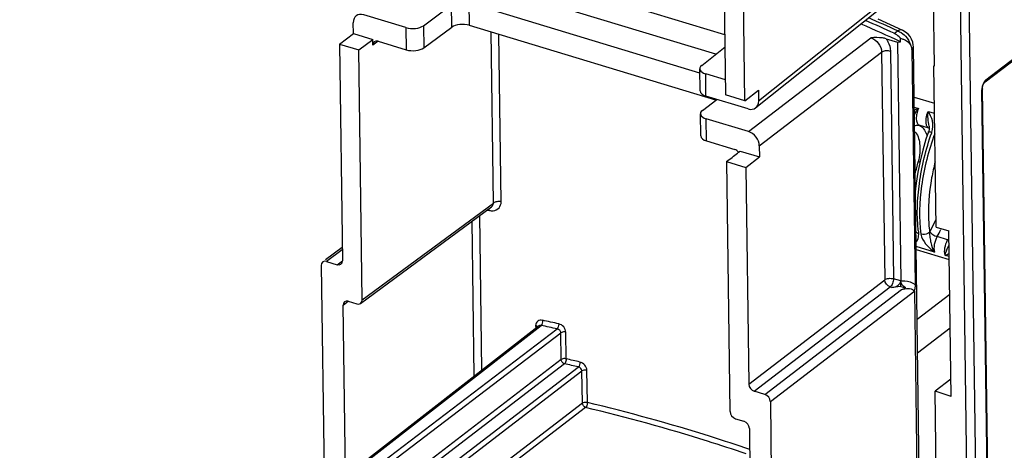
# Model space of a CAD drawing. Units: millimetres. Extents: x 0 to 420, y 0 to 297.
# Drawn here: x 161 to 177, y 193 to 200 of the extents above; entities that cross this region are included whole.
import ezdxf

# ---------------------------------------------------------------- set-up
doc = ezdxf.new("R2010")
doc.units = ezdxf.units.MM
doc.header["$LTSCALE"] = 23.1
doc.layers.get('0').update_dxf_attribs({"linetype": 'CONTINUOUS'})
doc.layers.add('ACHSEN', color=7, linetype='CONTINUOUS')
doc.layers.add('RADIEN', color=7, linetype='CONTINUOUS')

msp = doc.modelspace()

# ---------------------------------------------------------------- linework, layer by layer
at = {"color": 7, "linetype": 'CONTINUOUS'}
for p, q in [((175.547, 200.679), (175.566, 199.282)), ((166.218, 199.627), (166.437, 199.792)), ((175.039, 199.663), (175.038, 199.718)), ((166.218, 199.627), (166.52, 199.535)), ((174.99, 199.658), (175.039, 199.663)), ((175.597, 196.75), (175.562, 199.284)), ((172.592, 198.736), (172.289, 198.828)), ((172.592, 198.736), (172.805, 198.903)), ((172.606, 197.688), (172.82, 197.855)), ((172.303, 197.78), (172.606, 197.688)), ((175.597, 196.75), (175.798, 196.689)), ((175.834, 194.089), (175.798, 196.689)), ((175.6, 192.853), (175.582, 194.17)), ((175.834, 194.089), (175.582, 194.17))]:
    msp.add_line(p, q, dxfattribs=at)
for centre, start_param, end_param in [((161.198, 192.918), 0.795163, 0.826575), ((161.199, 192.83), 0.788158, 0.831533)]:
    msp.add_ellipse(centre, major_axis=(19.706, 0.164), ratio=0.480741, start_param=start_param, end_param=end_param, dxfattribs=at)
msp.add_open_spline([(175.038, 199.718), (175.031, 199.727), (175.002, 199.758), (174.967, 199.783), (174.939, 199.796)], degree=3, knots=[0, 0, 0, 0, 0.26823, 1, 1, 1, 1], dxfattribs=at)
at = {"layer": 'ACHSEN', "color": 7, "linetype": 'CONTINUOUS'}
for p, q in [((175.251, 198.793), (175.57, 198.696)), ((175.284, 196.399), (175.804, 196.241))]:
    msp.add_line(p, q, dxfattribs=at)
at = {"layer": 'RADIEN', "color": 9, "linetype": 'CONTINUOUS'}
for p, q in [((175.817, 211.763), (176.145, 187.941)), ((175.955, 211.815), (176.283, 187.921)), ((176.381, 199.065), (178.593, 200.761)), ((167.984, 199.893), (167.979, 200.242)), ((168.26, 199.922), (168.255, 200.272)), ((174.73, 200.262), (172.808, 198.732)), ((167.263, 199.886), (167.268, 199.537)), ((167.538, 199.916), (167.543, 199.567)), ((174.939, 199.796), (174.992, 199.836)), ((168.638, 197.129), (168.601, 199.819)), ((168.761, 197.149), (168.725, 199.781)), ((172.647, 198.253), (174.57, 199.728)), ((166.824, 199.671), (166.741, 199.61)), ((172.817, 198.027), (174.741, 199.502)), ((174.741, 199.502), (174.79, 195.922)), ((174.879, 199.518), (174.928, 195.938)), ((171.98, 198.809), (171.975, 199.158)), ((176.468, 187.939), (176.317, 198.91)), ((175.253, 198.636), (175.321, 198.615)), ((171.99, 198.104), (171.985, 198.454)), ((175.472, 198.57), (175.572, 198.539)), ((175.482, 198.305), (175.333, 198.351)), ((175.491, 198.302), (175.482, 198.305)), ((175.528, 198.234), (175.53, 198.241)), ((166.574, 195.605), (168.638, 197.129)), ((168.457, 194.505), (168.424, 196.934)), ((168.536, 197.018), (168.574, 197.011)), ((168.337, 194.412), (168.304, 196.846)), ((175.499, 196.677), (175.496, 196.669)), ((175.778, 196.551), (175.614, 196.601)), ((175.571, 196.357), (175.283, 196.445)), ((166.262, 196.394), (166.013, 196.21)), ((175.803, 196.287), (175.739, 196.306)), ((166.182, 196.159), (166.265, 196.221)), ((172.653, 194.283), (174.79, 195.922)), ((175.042, 195.904), (174.928, 195.938)), ((172.738, 194.17), (174.875, 195.809)), ((172.906, 194.119), (175.056, 195.767)), ((172.992, 194.006), (175.261, 195.747)), ((174.904, 195.8), (174.875, 195.809)), ((175.338, 190.108), (175.261, 195.747)), ((175.299, 195.305), (175.811, 195.698)), ((166.274, 195.523), (166.357, 195.584)), ((161.898, 189.377), (169.387, 195.205)), ((169.302, 195.203), (169.303, 195.163)), ((162.009, 189.344), (169.64, 195.15)), ((162.06, 189.276), (169.699, 195.088)), ((169.705, 194.668), (169.699, 195.088)), ((169.782, 194.679), (169.776, 195.099)), ((175.306, 194.775), (175.819, 195.168)), ((169.705, 194.668), (161.191, 188.142)), ((169.756, 194.6), (161.242, 188.075)), ((162.122, 188.534), (169.972, 194.55)), ((162.174, 188.466), (170.03, 194.488)), ((170.037, 193.981), (170.03, 194.488)), ((170.115, 193.992), (170.108, 194.499)), ((170.037, 193.981), (162.181, 187.96)), ((170.088, 193.914), (162.232, 187.892))]:
    msp.add_line(p, q, dxfattribs=at)
at = {"layer": 'RADIEN', "color": 7, "linetype": 'CONTINUOUS'}
for p, q in [((172.235, 202.758), (172.289, 198.828)), ((172.592, 198.736), (172.545, 202.142)), ((172.276, 199.772), (168.245, 200.995)), ((172.133, 199.467), (168.25, 200.645)), ((176.367, 199.032), (178.579, 200.729)), ((167.538, 199.916), (167.979, 200.242)), ((171.884, 199.17), (168.255, 200.272)), ((174.685, 200.155), (172.763, 198.625)), ((167.263, 199.886), (166.601, 200.087)), ((175.077, 199.842), (174.687, 200.017)), ((166.437, 199.792), (166.435, 199.964)), ((167.543, 199.567), (167.984, 199.893)), ((172.134, 198.747), (168.26, 199.922)), ((166.437, 199.792), (166.74, 199.699)), ((166.52, 199.535), (166.74, 199.699)), ((166.741, 199.61), (166.74, 199.699)), ((174.813, 199.712), (174.99, 199.658)), ((166.218, 199.627), (166.264, 196.221)), ((166.574, 195.605), (166.52, 199.535)), ((166.824, 199.672), (167.268, 199.537)), ((171.914, 199.293), (172.279, 199.583)), ((174.99, 199.658), (175.042, 195.904)), ((175.216, 199.54), (175.267, 195.846)), ((175.24, 199.587), (175.239, 199.608)), ((175.369, 190.184), (175.24, 199.587)), ((171.888, 198.89), (171.883, 199.239)), ((172.286, 199.064), (171.975, 199.158)), ((176.477, 187.955), (176.327, 198.926)), ((176.357, 199.022), (176.362, 199.028)), ((171.924, 198.585), (172.149, 198.758)), ((172.642, 198.608), (171.98, 198.809)), ((172.805, 198.903), (172.808, 198.732)), ((175.251, 198.793), (175.57, 198.696)), ((171.898, 198.184), (171.893, 198.533)), ((172.647, 198.253), (171.985, 198.454)), ((175.487, 198.338), (175.487, 198.339)), ((171.99, 198.104), (172.433, 197.97)), ((172.817, 198.027), (172.82, 197.855)), ((172.476, 197.914), (172.492, 197.927)), ((172.492, 197.927), (172.517, 197.946)), ((172.517, 197.946), (172.82, 197.855)), ((172.303, 197.78), (172.357, 193.851)), ((172.606, 197.688), (172.653, 194.283)), ((166.55, 195.551), (168.609, 197.071)), ((168.609, 197.071), (168.609, 197.071)), ((166.262, 196.43), (165.996, 196.234)), ((165.931, 196.149), (165.98, 192.577)), ((166.013, 196.21), (166.182, 196.159)), ((175.043, 195.816), (174.904, 195.8)), ((175.043, 195.816), (175.042, 195.903)), ((175.043, 195.816), (175.115, 195.794)), ((166.311, 192.834), (166.274, 195.523)), ((166.357, 195.584), (166.491, 195.544)), ((161.862, 189.372), (169.344, 195.195)), ((175.83, 194.362), (175.582, 194.17)), ((172.906, 194.119), (172.738, 194.17)), ((172.992, 194.006), (173.069, 188.333)), ((172.443, 193.738), (172.577, 193.697)), ((172.662, 193.584), (172.728, 188.781))]:
    msp.add_line(p, q, dxfattribs=at)
for points in [[(175.213, 199.703), (175.188, 199.747), (175.156, 199.785), (175.119, 199.817), (175.077, 199.842)], [(175.239, 199.608), (175.23, 199.657), (175.213, 199.703)], [(176.327, 198.926), (176.328, 198.946), (176.332, 198.967), (176.339, 198.989), (176.348, 199.008), (176.357, 199.022)], [(176.362, 199.028), (176.364, 199.03), (176.367, 199.032)], [(175.487, 198.338), (175.488, 198.331), (175.489, 198.307), (175.486, 198.283)], [(175.478, 198.25), (175.438, 198.131), (175.389, 197.96), (175.347, 197.788)], [(175.486, 198.283), (175.481, 198.259), (175.478, 198.25)], [(175.347, 197.788), (175.312, 197.615), (175.286, 197.443), (175.271, 197.306)]]:
    msp.add_lwpolyline(points, dxfattribs=at)
at = {"layer": 'RADIEN', "color": 9, "linetype": 'CONTINUOUS'}
for centre, radius, start, end in [((166.217, 180.771), 20.987, 65.2874, 66.6412), ((175.426, 198.176), 0.141, 63.8701, 66.4427), ((175.014, 198.055), 0.461, 16.2893, 16.9285), ((171.586, 198.652), 3.832, 343.8922, 346.7933), ((177.599, 196.949), 2.122, 183.9839, 187.5764), ((172.517, 198.309), 3.4, 331.3113, 334.0608), ((172.379, 198.377), 3.553, 334.0444, 334.8446), ((177.524, 196.933), 2.22, 186.0884, 187.2874), ((172.505, 198.3), 3.543, 331.3388, 333.3483), ((162.834, 164.769), 31.133, 77.3733, 77.8503), ((162.838, 164.753), 31.231, 77.3732, 77.8502), ((163.033, 165.041), 30.315, 76.7675, 77.1871), ((163.037, 165.025), 30.411, 76.7674, 77.187)]:
    msp.add_arc(centre, radius, start, end, dxfattribs=at)
at = {"layer": 'RADIEN', "color": 7, "linetype": 'CONTINUOUS'}
for centre, radius, start, end in [((175.06, 199.538), 0.156, 0.7808, 8.2193), ((174.935, 194.896), 0.91, 69.0443, 70.3209)]:
    msp.add_arc(centre, radius, start, end, dxfattribs=at)
for centre, major_axis, ratio, start_param, end_param in [((166.603, 199.913), (-0.122, 0.159), 0.730918, -0.79493, 0.77579), ((167.371, 199.968), (0.2, 0.002), 0.480741, -2.147214, -0.585144), ((168.151, 199.841), (0.2, 0.002), 0.480741, 0.994379, 2.556449), ((166.825, 199.584), (-0.0608, 0.0794), 0.730918, 5.488255, 7.058975), ((167.376, 199.619), (0.2, 0.002), 0.480741, -2.147214, -0.585144), ((172.083, 199.243), (0.2, 0.004), 0.493498, 8.851759, 10.413829), ((172.088, 198.894), (0.2, 0.004), 0.493498, 3.138674, 4.130643), ((172.64, 198.783), (-0.122, 0.159), 0.730918, 2.346663, 3.917383), ((172.093, 198.535), (0.2, 0.002), 0.480741, 2.573902, 4.135972), ((172.098, 198.186), (0.2, 0.002), 0.480741, -3.139183, -2.147214), ((172.649, 198.078), (-0.122, 0.159), 0.731029, -2.365731, -0.795011), ((172.434, 197.882), (-0.0608, 0.0794), 0.731029, -1.573582, -0.795011), ((166.015, 196.123), (-0.0608, 0.0794), 0.730918, -0.79493, 0.77579), ((166.18, 196.247), (-0.0608, 0.0794), 0.730918, -3.936523, -2.365803), ((174.904, 195.888), (0.137, 0.025), 0.620324, -1.683095, -0.103572), ((166.358, 195.497), (-0.0608, 0.0794), 0.730918, 5.488255, 7.058975), ((166.49, 195.631), (-0.0608, 0.0794), 0.730918, 2.346663, 3.917383), ((172.737, 194.257), (-0.0608, 0.0794), 0.731029, 0.775861, 2.346582), ((172.907, 194.032), (-0.0608, 0.0794), 0.731029, -2.365731, -0.795011), ((172.442, 193.825), (-0.0608, 0.0794), 0.731029, 0.775861, 2.346582), ((172.578, 193.61), (-0.0608, 0.0794), 0.731029, -2.365731, -0.795011)]:
    msp.add_ellipse(centre, major_axis=major_axis, ratio=ratio, start_param=start_param, end_param=end_param, dxfattribs=at)
at = {"layer": 'RADIEN', "color": 9, "linetype": 'CONTINUOUS'}
for points, knots in [([(175.077, 199.842), (175.071, 199.845), (175.042, 199.854), (175.011, 199.846), (174.992, 199.836)], [0, 0, 0, 0, 0.231322, 1, 1, 1, 1]), ([(174.992, 199.836), (175.003, 199.832), (175.049, 199.812), (175.09, 199.78), (175.116, 199.752)], [0, 0, 0, 0, 0.236047, 1, 1, 1, 1]), ([(174.57, 199.728), (174.617, 199.713), (174.7, 199.649), (174.74, 199.551), (174.741, 199.502)], [0, 0, 0, 0, 0.500851, 1, 1, 1, 1]), ([(174.813, 199.712), (174.823, 199.697), (174.859, 199.638), (174.879, 199.569), (174.879, 199.518)], [0, 0, 0, 0, 0.262665, 1, 1, 1, 1]), ([(174.741, 199.502), (174.758, 199.516), (174.807, 199.528), (174.855, 199.526), (174.879, 199.518)], [0, 0, 0, 0, 0.467781, 1, 1, 1, 1]), ([(175.216, 199.54), (175.22, 199.544), (175.232, 199.557), (175.24, 199.574), (175.24, 199.587)], [0, 0, 0, 0, 0.284066, 1, 1, 1, 1]), ([(176.381, 199.065), (176.372, 199.058), (176.338, 199.02), (176.321, 198.968), (176.318, 198.928)], [0, 0, 0, 0, 0.213026, 1, 1, 1, 1]), ([(176.318, 198.928), (176.317, 198.925), (176.317, 198.919), (176.317, 198.913), (176.317, 198.91)], [0, 0, 0, 0, 0.508964, 1, 1, 1, 1]), ([(176.324, 198.917), (176.323, 198.916), (176.321, 198.913), (176.318, 198.911), (176.317, 198.91)], [0, 0, 0, 0, 0.476518, 1, 1, 1, 1]), ([(176.327, 198.926), (176.327, 198.925), (176.326, 198.921), (176.325, 198.918), (176.324, 198.917)], [0, 0, 0, 0, 0.481315, 1, 1, 1, 1]), ([(175.321, 198.615), (175.309, 198.589), (175.291, 198.534), (175.28, 198.445), (175.299, 198.365), (175.333, 198.351)], [0, 0, 0, 0, 0.313435, 0.60686, 1, 1, 1, 1]), ([(175.446, 198.358), (175.437, 198.39), (175.438, 198.464), (175.457, 198.534), (175.472, 198.57)], [0, 0, 0, 0, 0.461074, 1, 1, 1, 1]), ([(175.487, 198.339), (175.482, 198.378), (175.468, 198.454), (175.468, 198.532), (175.472, 198.57)], [0, 0, 0, 0, 0.506497, 1, 1, 1, 1]), ([(175.53, 198.241), (175.55, 198.297), (175.557, 198.42), (175.5, 198.523), (175.472, 198.57)], [0, 0, 0, 0, 0.519749, 1, 1, 1, 1]), ([(175.257, 198.335), (175.262, 198.34), (175.285, 198.353), (175.314, 198.356), (175.333, 198.351)], [0, 0, 0, 0, 0.264256, 1, 1, 1, 1]), ([(175.333, 198.351), (175.341, 198.347), (175.375, 198.329), (175.401, 198.299), (175.417, 198.274)], [0, 0, 0, 0, 0.234648, 1, 1, 1, 1]), ([(175.258, 198.255), (175.309, 198.209), (175.358, 198.034), (175.339, 197.87), (175.317, 197.776)], [0, 0, 0, 0, 0.415299, 1, 1, 1, 1]), ([(175.317, 196.697), (175.29, 196.943), (175.314, 197.468), (175.438, 197.976), (175.528, 198.234)], [0, 0, 0, 0, 0.47454, 1, 1, 1, 1]), ([(175.576, 198.219), (175.479, 197.954), (175.346, 197.432), (175.326, 196.89), (175.359, 196.64)], [0, 0, 0, 0, 0.527547, 1, 1, 1, 1]), ([(175.478, 198.25), (175.478, 198.252), (175.485, 198.252), (175.494, 198.25), (175.511, 198.247), (175.523, 198.243), (175.53, 198.241)], [0, 0, 0, 0, 0.082059, 0.282941, 0.597554, 1, 1, 1, 1]), ([(175.317, 197.776), (175.319, 197.776), (175.327, 197.776), (175.336, 197.775), (175.343, 197.774)], [0, 0, 0, 0, 0.206184, 1, 1, 1, 1]), ([(175.582, 197.778), (175.561, 197.694), (175.492, 197.374), (175.465, 197.042), (175.482, 196.802)], [0, 0, 0, 0, 0.264666, 1, 1, 1, 1]), ([(168.633, 197.008), (168.668, 197.012), (168.737, 197.042), (168.761, 197.115), (168.761, 197.149)], [0, 0, 0, 0, 0.502508, 1, 1, 1, 1]), ([(168.761, 197.149), (168.739, 197.153), (168.696, 197.154), (168.654, 197.141), (168.638, 197.129)], [0, 0, 0, 0, 0.538767, 1, 1, 1, 1]), ([(168.574, 197.011), (168.574, 197.014), (168.574, 197.025), (168.573, 197.035), (168.57, 197.043)], [0, 0, 0, 0, 0.277908, 1, 1, 1, 1]), ([(175.279, 196.683), (175.281, 196.68), (175.291, 196.664), (175.309, 196.656), (175.322, 196.651)], [0, 0, 0, 0, 0.219042, 1, 1, 1, 1]), ([(175.282, 196.517), (175.298, 196.532), (175.324, 196.575), (175.325, 196.625), (175.322, 196.651)], [0, 0, 0, 0, 0.455176, 1, 1, 1, 1]), ([(175.496, 196.669), (175.488, 196.662), (175.448, 196.635), (175.395, 196.629), (175.359, 196.64)], [0, 0, 0, 0, 0.230186, 1, 1, 1, 1]), ([(175.359, 196.64), (175.367, 196.584), (175.431, 196.474), (175.522, 196.397), (175.571, 196.357)], [0, 0, 0, 0, 0.471675, 1, 1, 1, 1]), ([(175.496, 196.669), (175.494, 196.642), (175.499, 196.587), (175.52, 196.481), (175.543, 196.402), (175.571, 196.357)], [0, 0, 0, 0, 0.252128, 0.510735, 1, 1, 1, 1]), ([(175.499, 196.677), (175.511, 196.659), (175.549, 196.63), (175.59, 196.609), (175.614, 196.601)], [0, 0, 0, 0, 0.455271, 1, 1, 1, 1]), ([(175.614, 196.601), (175.592, 196.562), (175.564, 196.482), (175.561, 196.395), (175.571, 196.357)], [0, 0, 0, 0, 0.53358, 1, 1, 1, 1]), ([(175.739, 196.306), (175.729, 196.344), (175.733, 196.431), (175.758, 196.511), (175.778, 196.551)], [0, 0, 0, 0, 0.466623, 1, 1, 1, 1]), ([(175.739, 196.306), (175.741, 196.319), (175.755, 196.377), (175.782, 196.43), (175.801, 196.474)], [0, 0, 0, 0, 0.207598, 1, 1, 1, 1]), ([(174.79, 195.922), (174.807, 195.935), (174.856, 195.948), (174.904, 195.945), (174.928, 195.938)], [0, 0, 0, 0, 0.46791, 1, 1, 1, 1]), ([(174.928, 195.938), (174.929, 195.913), (174.918, 195.866), (174.893, 195.822), (174.875, 195.809)], [0, 0, 0, 0, 0.531279, 1, 1, 1, 1]), ([(175.042, 195.903), (175.062, 195.905), (175.14, 195.907), (175.224, 195.885), (175.267, 195.846)], [0, 0, 0, 0, 0.263398, 1, 1, 1, 1]), ([(175.056, 195.767), (175.089, 195.777), (175.147, 195.789), (175.226, 195.779), (175.242, 195.754)], [0, 0, 0, 0, 0.533571, 1, 1, 1, 1]), ([(169.411, 195.284), (169.386, 195.29), (169.326, 195.284), (169.302, 195.228), (169.302, 195.203)], [0, 0, 0, 0, 0.513449, 1, 1, 1, 1]), ([(169.302, 195.203), (169.306, 195.202), (169.318, 195.199), (169.33, 195.192), (169.335, 195.185)], [0, 0, 0, 0, 0.301347, 1, 1, 1, 1]), ([(169.411, 195.284), (169.411, 195.269), (169.407, 195.241), (169.396, 195.214), (169.387, 195.205)], [0, 0, 0, 0, 0.540452, 1, 1, 1, 1]), ([(169.665, 195.228), (169.665, 195.213), (169.66, 195.186), (169.649, 195.159), (169.64, 195.15)], [0, 0, 0, 0, 0.539423, 1, 1, 1, 1]), ([(169.776, 195.099), (169.775, 195.128), (169.749, 195.188), (169.695, 195.222), (169.665, 195.228)], [0, 0, 0, 0, 0.491909, 1, 1, 1, 1]), ([(169.699, 195.088), (169.699, 195.103), (169.684, 195.133), (169.655, 195.147), (169.64, 195.15)], [0, 0, 0, 0, 0.485928, 1, 1, 1, 1]), ([(169.776, 195.099), (169.769, 195.101), (169.743, 195.103), (169.714, 195.099), (169.699, 195.088)], [0, 0, 0, 0, 0.266835, 1, 1, 1, 1]), ([(169.782, 194.679), (169.775, 194.681), (169.749, 194.684), (169.72, 194.68), (169.705, 194.668)], [0, 0, 0, 0, 0.266872, 1, 1, 1, 1]), ([(169.782, 194.679), (169.782, 194.672), (169.779, 194.644), (169.769, 194.617), (169.756, 194.6)], [0, 0, 0, 0, 0.263493, 1, 1, 1, 1]), ([(169.999, 194.629), (169.999, 194.614), (169.994, 194.586), (169.982, 194.56), (169.972, 194.55)], [0, 0, 0, 0, 0.537679, 1, 1, 1, 1]), ([(170.108, 194.499), (170.107, 194.528), (170.081, 194.587), (170.028, 194.622), (169.999, 194.629)], [0, 0, 0, 0, 0.492989, 1, 1, 1, 1]), ([(170.03, 194.488), (170.03, 194.503), (170.016, 194.532), (169.988, 194.548), (169.972, 194.55)], [0, 0, 0, 0, 0.487897, 1, 1, 1, 1]), ([(170.108, 194.499), (170.101, 194.5), (170.075, 194.504), (170.046, 194.5), (170.03, 194.488)], [0, 0, 0, 0, 0.265874, 1, 1, 1, 1]), ([(170.115, 193.992), (170.108, 193.994), (170.082, 193.997), (170.053, 193.993), (170.037, 193.981)], [0, 0, 0, 0, 0.265914, 1, 1, 1, 1]), ([(170.115, 193.992), (170.115, 193.985), (170.112, 193.957), (170.102, 193.929), (170.088, 193.914)], [0, 0, 0, 0, 0.262874, 1, 1, 1, 1]), ([(172.668, 193.253), (172.464, 193.323), (171.622, 193.601), (170.767, 193.836), (170.115, 193.992)], [0, 0, 0, 0, 0.243595, 1, 1, 1, 1]), ([(172.611, 193.185), (172.409, 193.254), (171.577, 193.528), (170.732, 193.76), (170.088, 193.914)], [0, 0, 0, 0, 0.243664, 1, 1, 1, 1])]:
    msp.add_open_spline(points, degree=3, knots=knots, dxfattribs=at)
at = {"layer": 'RADIEN', "color": 7, "linetype": 'CONTINUOUS'}
for points, knots in [([(174.813, 199.712), (174.795, 199.717), (174.714, 199.732), (174.632, 199.729), (174.57, 199.728)], [0, 0, 0, 0, 0.238033, 1, 1, 1, 1]), ([(175.038, 199.718), (175.054, 199.714), (175.114, 199.694), (175.171, 199.655), (175.196, 199.614)], [0, 0, 0, 0, 0.26159, 1, 1, 1, 1]), ([(175.267, 195.846), (175.267, 195.829), (175.266, 195.805), (175.256, 195.749), (175.242, 195.754)], [0, 0, 0, 0, 0.539195, 1, 1, 1, 1])]:
    msp.add_open_spline(points, degree=3, knots=knots, dxfattribs=at)
at = {"layer": 'RADIEN', "color": 9, "linetype": 'CONTINUOUS'}
for points in [[(175.116, 199.752), (175.152, 199.713), (175.18, 199.665), (175.195, 199.615)], [(176.381, 199.065), (176.381, 199.053), (176.376, 199.04), (176.367, 199.032)], [(175.321, 198.615), (175.299, 198.607), (175.276, 198.599), (175.253, 198.589)], [(175.321, 198.615), (175.296, 198.587), (175.274, 198.555), (175.254, 198.523)], [(175.452, 198.339), (175.449, 198.345), (175.447, 198.352), (175.446, 198.358)], [(175.46, 198.324), (175.457, 198.329), (175.454, 198.334), (175.452, 198.339)], [(175.482, 198.305), (175.474, 198.309), (175.466, 198.316), (175.46, 198.324)], [(175.417, 198.274), (175.425, 198.262), (175.432, 198.248), (175.438, 198.235)], [(175.438, 198.235), (175.444, 198.22), (175.45, 198.205), (175.455, 198.189)], [(168.609, 197.071), (168.627, 197.084), (168.639, 197.108), (168.638, 197.129)], [(168.574, 197.011), (168.594, 197.007), (168.614, 197.006), (168.633, 197.008)], [(175.8, 196.547), (175.793, 196.548), (175.785, 196.549), (175.778, 196.551)], [(175.739, 196.306), (175.761, 196.316), (175.783, 196.326), (175.803, 196.34)], [(174.875, 195.809), (174.83, 195.822), (174.79, 195.875), (174.79, 195.922)], [(169.387, 195.205), (169.372, 195.207), (169.356, 195.204), (169.344, 195.195)], [(169.756, 194.6), (169.729, 194.609), (169.705, 194.64), (169.705, 194.668)], [(170.088, 193.914), (170.061, 193.922), (170.038, 193.953), (170.037, 193.981)]]:
    msp.add_open_spline(points, degree=3, dxfattribs=at)
at = {"layer": 'RADIEN', "color": 7, "linetype": 'CONTINUOUS'}
for points in [[(175.196, 199.614), (175.205, 199.598), (175.212, 199.58), (175.215, 199.561)], [(172.303, 197.78), (172.361, 197.825), (172.419, 197.869), (172.476, 197.914)], [(175.115, 195.794), (175.081, 195.821), (175.042, 195.859), (175.042, 195.903)], [(175.056, 195.767), (175.075, 195.776), (175.095, 195.785), (175.115, 195.794)]]:
    msp.add_open_spline(points, degree=3, dxfattribs=at)

doc.saveas('drawing.dxf')
